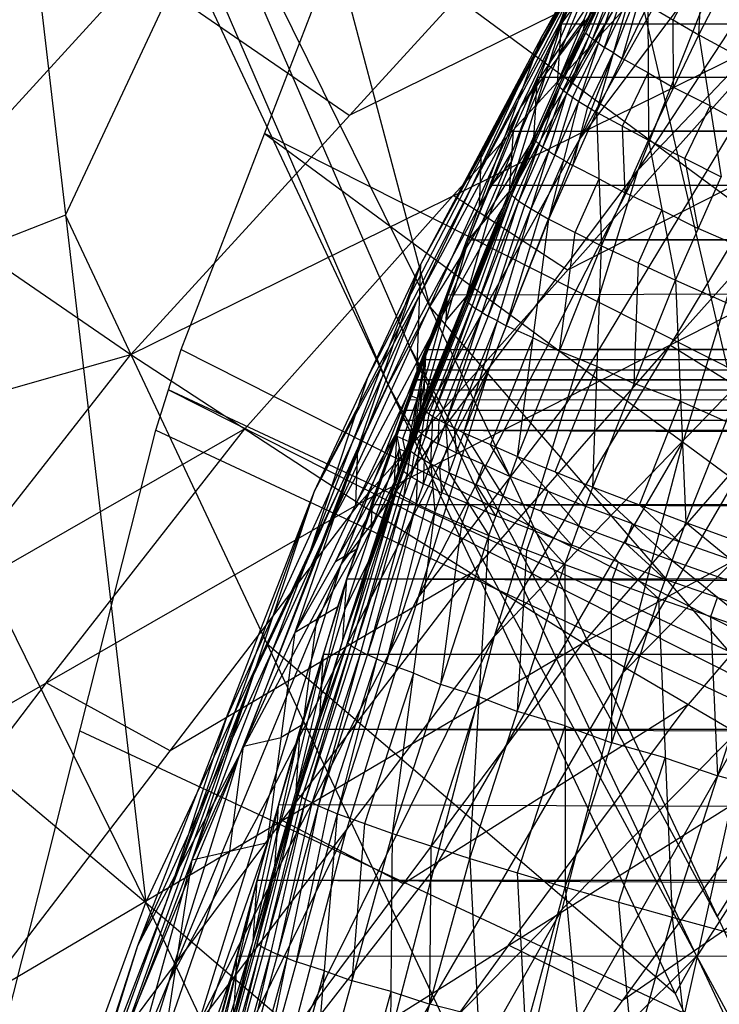
# Model space of a CAD drawing. Units: millimetres. Extents: x -365 to 356, y -321 to 346.
# Drawn here: x -299 to -288, y 106 to 121 of the extents above; entities that cross this region are included whole.
import ezdxf

# ---------------------------------------------------------------- set-up
doc = ezdxf.new("R2010")
doc.units = ezdxf.units.MM
doc.header["$MEASUREMENT"] = 0
doc.layers.add('Livello 01', color=7, linetype='Continuous', true_color=0xc80000)
doc.layers.add('Livello 02', color=7, linetype='Continuous', true_color=0x7d26cd)

msp = doc.modelspace()

# ---------------------------------------------------------------- linework, layer by layer
at = {"layer": 'Livello 01'}
for p, q in [((-296.133, 116.144, 334.82), (-293.49, 122.991, 334.474)), ((-293.49, 122.991, 334.474), (-258.256, 97.017, 335.785)), ((-294.812, 119.567, 334.647), (-277.194, 106.58, 335.302)), ((-275.873, 110.004, 335.129), (-294.812, 119.567, 334.647)), ((-296.537, 114.869, 334.884), (-296.133, 116.144, 334.82)), ((-296.133, 116.144, 334.82), (-258.256, 97.017, 335.785)), ((-296.335, 115.506, 334.852), (-277.396, 105.943, 335.334)), ((-277.194, 106.58, 335.302), (-296.335, 115.506, 334.852)), ((-298.944, 105.341, 335.365), (-296.537, 114.869, 334.884)), ((-296.537, 114.869, 334.884), (-258.256, 97.017, 335.785)), ((-297.741, 110.105, 335.124), (-278.6, 101.179, 335.575))]:
    msp.add_line(p, q, dxfattribs=at)
at = {"layer": 'Livello 02'}
for p, q in [((-298.798, 141.718, 496.323), (-292.194, 116.821, 419.169)), ((-301.776, 136.202, 495.384), (-292.851, 115.586, 419.156)), ((-301.776, 136.202, 495.384), (-292.194, 116.821, 419.169)), ((-288.892, 118.992, 348.346), (-280.021, 132.543, 343.653)), ((-290.756, 119.981, 343.152), (-284.274, 129.779, 341.042)), ((-299.239, 129.162, 472.005), (-296.692, 107.387, 419.016)), ((-299.239, 129.162, 472.005), (-292.851, 115.586, 419.156)), ((-292.194, 116.821, 419.169), (-285.668, 127.35, 419.193)), ((-292.338, 117.5, 339.618), (-287.068, 127.076, 337.899)), ((-290.424, 121.089, 337.035), (-287.068, 127.076, 337.899)), ((-306.081, 126.469, 493.695), (-296.692, 107.387, 419.016)), ((-296.985, 126.512, 457.276), (-292.522, 116.204, 419.162)), ((-293.598, 112.74, 347.468), (-286.021, 126.252, 343.699)), ((-290.756, 119.981, 343.152), (-286.021, 126.252, 343.699)), ((-288.892, 118.992, 348.346), (-286.021, 126.252, 343.699)), ((-291.166, 111.607, 352.253), (-282.904, 125.288, 348.612)), ((-288.892, 118.992, 348.346), (-282.904, 125.288, 348.612)), ((-288.746, 124.082, 337.467), (-291.381, 119.294, 338.326)), ((-296.932, 116.069, 306.886), (-290.01, 123.631, 306.46)), ((-294.021, 113.901, 341.94), (-289.034, 123.554, 340.655)), ((-292.338, 117.5, 339.618), (-289.034, 123.554, 340.655)), ((-290.756, 119.981, 343.152), (-289.034, 123.554, 340.655)), ((-287.931, 121.129, 313.11), (-287.814, 123.392, 314.726)), ((-288.389, 123.117, 343.426), (-292.177, 116.361, 345.31)), ((-289.809, 119.496, 345.584), (-288.389, 123.117, 343.426)), ((-292.401, 115.73, 335.868), (-289.333, 122.93, 335.549)), ((-290.424, 121.089, 337.035), (-289.333, 122.93, 335.549)), ((-290.109, 121.307, 335.62), (-289.302, 122.991, 335.546)), ((-287.931, 121.129, 313.11), (-287.019, 122.889, 313.039)), ((-287.456, 122.622, 346.023), (-289.809, 119.496, 345.584)), ((-297.966, 118.275, 445.51), (-296.045, 122.374, 445.58)), ((-288.36, 122.365, 307.241), (-293.471, 119.85, 306.673)), ((-291.821, 118.584, 307.454), (-288.36, 122.365, 307.241)), ((-289.703, 122.288, 338.758), (-290.686, 120.527, 340.137)), ((-290.168, 120.363, 318.359), (-289.333, 122.373, 323.886)), ((-290.109, 121.307, 335.62), (-289.333, 122.373, 323.886)), ((-288.336, 121.365, 313.954), (-287.872, 122.26, 313.918)), ((-296.806, 122.142, 305.995), (-300.267, 118.361, 306.208)), ((-293.471, 119.85, 306.673), (-296.806, 122.142, 305.995)), ((-285.898, 122.14, 348.479), (-290.029, 115.299, 350.299)), ((-289.758, 121.22, 318.324), (-289.34, 122.225, 321.087)), ((-289.878, 122.009, 336.292), (-290.867, 119.33, 335.708)), ((-290.168, 120.363, 318.359), (-289.347, 122.077, 318.289)), ((-290.168, 120.363, 318.359), (-289.314, 122.015, 317.434)), ((-290.134, 120.302, 317.505), (-289.314, 122.015, 317.434)), ((-290.024, 120.207, 316.63), (-289.314, 122.015, 317.434)), ((-289.741, 121.189, 317.897), (-289.331, 122.046, 317.861)), ((-289.615, 121.062, 316.595), (-289.26, 121.966, 316.997)), ((-286.05, 109.739, 380.76), (-288.931, 122.085, 419.181)), ((-289.721, 121.84, 329.753), (-290.139, 120.835, 326.99)), ((-290.024, 120.207, 316.63), (-289.206, 121.916, 316.56)), ((-289.831, 120.076, 315.747), (-289.206, 121.916, 316.56)), ((-289.423, 120.928, 315.712), (-289.111, 121.848, 316.119)), ((-289.895, 121.768, 341.904), (-291.528, 118.728, 341.298)), ((-289.831, 120.076, 315.747), (-289.016, 121.779, 315.677)), ((-289.552, 119.908, 314.867), (-289.016, 121.779, 315.677)), ((-289.146, 120.755, 314.833), (-288.878, 121.69, 315.238)), ((-289.552, 119.908, 314.867), (-288.741, 121.602, 314.798)), ((-288.741, 121.602, 314.798), (-288.729, 119.461, 313.177)), ((-288.741, 121.602, 314.798), (-287.931, 121.129, 313.11)), ((-290.139, 120.835, 326.99), (-289.75, 121.368, 321.123)), ((-289.75, 121.368, 321.123), (-289.758, 121.22, 318.324)), ((-288.33, 120.295, 313.143), (-288.336, 121.365, 313.954)), ((-290.93, 118.648, 318.43), (-290.109, 121.307, 335.62)), ((-290.867, 119.604, 335.696), (280.109, 121.318, 335.62)), ((-290.867, 119.604, 335.696), (-290.109, 121.307, 335.62)), ((-290.488, 120.456, 335.658), (-5, 121.313, 335.62)), ((-290.168, 120.363, 318.359), (-290.109, 121.307, 335.62)), ((-289.741, 121.189, 317.897), (-290.151, 120.333, 317.932)), ((-290.109, 121.307, 335.62), (280.109, 121.318, 335.62)), ((-289.758, 121.22, 318.324), (-289.741, 121.189, 317.897)), ((-296.932, 116.069, 306.886), (-286.709, 121.099, 308.022)), ((-293.312, 113.71, 308.475), (-286.709, 121.099, 308.022)), ((-292.401, 115.73, 335.868), (-290.424, 121.089, 337.035)), ((-292.338, 117.5, 339.618), (-290.424, 121.089, 337.035)), ((-290.151, 120.333, 317.932), (-289.724, 121.159, 317.47)), ((-290.079, 120.255, 317.068), (-289.669, 121.111, 317.032)), ((-289.669, 121.111, 317.032), (-289.724, 121.159, 317.47)), ((-289.669, 121.111, 317.032), (-289.615, 121.062, 316.595)), ((-289.518, 120.996, 316.154), (-289.615, 121.062, 316.595)), ((-288.729, 119.461, 313.177), (-287.931, 121.129, 313.11)), ((-287.931, 121.129, 313.11), (-287.576, 118.882, 311.675)), ((-287.931, 121.129, 313.11), (-286.795, 120.512, 311.61)), ((-289.928, 120.142, 316.189), (-289.518, 120.996, 316.154)), ((-289.518, 120.996, 316.154), (-289.423, 120.928, 315.712)), ((-289.284, 120.843, 315.272), (-289.423, 120.928, 315.712)), ((-290.139, 120.835, 326.99), (-290.52, 119.978, 327.025)), ((-289.691, 119.992, 315.307), (-289.284, 120.843, 315.272)), ((-289.284, 120.843, 315.272), (-289.146, 120.755, 314.833)), ((-288.735, 120.531, 313.988), (-289.146, 120.755, 314.833)), ((-303.603, 120.654, 305.529), (-296.932, 116.069, 306.886)), ((-290.686, 120.527, 340.137), (-293.18, 115.7, 340.779)), ((-291.528, 118.728, 341.298), (-290.686, 120.527, 340.137)), ((-290.488, 120.456, 335.658), (-290.898, 119.126, 327.063)), ((-290.52, 119.978, 327.025), (-290.488, 120.456, 335.658)), ((-5.379, 120.461, 335.658), (-290.488, 120.456, 335.658)), ((-289.141, 119.685, 314.022), (-288.735, 120.531, 313.988)), ((-288.735, 120.531, 313.988), (-288.33, 120.295, 313.143)), ((-290.93, 118.648, 318.43), (-290.168, 120.363, 318.359)), ((-290.93, 118.648, 318.43), (-290.134, 120.302, 317.505)), ((-290.896, 118.589, 317.576), (-290.134, 120.302, 317.505)), ((-290.784, 118.497, 316.701), (-290.134, 120.302, 317.505)), ((-290.532, 119.475, 317.968), (-290.151, 120.333, 317.932)), ((-290.404, 119.352, 316.666), (-290.079, 120.255, 317.068)), ((-290.168, 120.363, 318.359), (-290.134, 120.302, 317.505)), ((-290.134, 120.302, 317.505), (-290.024, 120.207, 316.63)), ((-287.753, 120.005, 312.393), (-288.33, 120.295, 313.143)), ((-290.784, 118.497, 316.701), (-290.024, 120.207, 316.63)), ((-290.588, 118.372, 315.817), (-290.024, 120.207, 316.63)), ((-290.588, 118.372, 315.817), (-289.831, 120.076, 315.747)), ((-290.305, 118.212, 314.937), (-289.831, 120.076, 315.747)), ((-290.21, 119.224, 315.782), (-289.928, 120.142, 316.189)), ((-290.024, 120.207, 316.63), (-289.831, 120.076, 315.747)), ((-289.831, 120.076, 315.747), (-289.552, 119.908, 314.867)), ((-296.817, 106.706, 345.913), (-290.756, 119.981, 343.152)), ((-294.021, 113.901, 341.94), (-290.756, 119.981, 343.152)), ((-293.598, 112.74, 347.468), (-290.756, 119.981, 343.152)), ((-290.52, 119.978, 327.025), (-290.549, 119.506, 318.395)), ((-289.929, 119.06, 314.902), (-289.691, 119.992, 315.307)), ((-288.152, 119.171, 312.426), (-287.753, 120.005, 312.393)), ((-287.753, 120.005, 312.393), (-287.185, 119.697, 311.643)), ((-290.305, 118.212, 314.937), (-289.552, 119.908, 314.867)), ((-285.089, 119.909, 309.122), (-290.011, 117.404, 308.248)), ((-289.552, 119.908, 314.867), (-289.472, 117.79, 313.245)), ((-289.552, 119.908, 314.867), (-288.729, 119.461, 313.177)), ((-288.39, 116.215, 309.348), (-285.089, 119.909, 309.122)), ((-289.1, 118.626, 313.211), (-289.141, 119.685, 314.022)), ((-291.579, 117.883, 335.772), (-290.867, 119.604, 335.696)), ((-291.579, 117.883, 335.772), (280.879, 119.586, 335.697)), ((-289.809, 119.496, 345.584), (-291.245, 115.866, 347.907)), ((-290.93, 118.648, 318.43), (-290.867, 119.604, 335.696)), ((-290.532, 119.475, 317.968), (-290.913, 118.618, 318.003)), ((-290.867, 119.604, 335.696), (280.879, 119.586, 335.697)), ((-290.549, 119.506, 318.395), (-290.532, 119.475, 317.968)), ((-289.472, 117.79, 313.245), (-288.729, 119.461, 313.177)), ((-288.729, 119.461, 313.177), (-288.302, 117.245, 311.741)), ((-288.729, 119.461, 313.177), (-287.576, 118.882, 311.675)), ((-290.867, 119.33, 335.708), (-291.413, 118.41, 336.451)), ((-290.913, 118.618, 318.003), (-290.515, 119.445, 317.54)), ((-290.84, 118.543, 317.138), (-290.459, 119.4, 317.103)), ((-290.459, 119.4, 317.103), (-290.515, 119.445, 317.54)), ((-290.459, 119.4, 317.103), (-290.404, 119.352, 316.666)), ((-290.306, 119.29, 316.224), (-290.404, 119.352, 316.666)), ((-291.381, 119.294, 338.326), (-291.413, 118.41, 336.451)), ((-290.686, 118.434, 316.259), (-290.306, 119.29, 316.224)), ((-290.447, 118.292, 315.377), (-290.068, 119.144, 315.342)), ((-290.306, 119.29, 316.224), (-290.21, 119.224, 315.782)), ((-290.068, 119.144, 315.342), (-290.21, 119.224, 315.782)), ((-290.068, 119.144, 315.342), (-289.929, 119.06, 314.902)), ((-287.939, 118.063, 311.708), (-288.152, 119.171, 312.426)), ((-295.857, 105.467, 351.055), (-288.892, 118.992, 348.346)), ((-293.598, 112.74, 347.468), (-288.892, 118.992, 348.346)), ((-291.255, 118.265, 327.101), (-290.898, 119.126, 327.063)), ((-290.898, 119.126, 327.063), (-291.223, 118.743, 335.734)), ((-291.166, 111.607, 352.253), (-288.892, 118.992, 348.346)), ((-289.512, 118.849, 314.056), (-289.929, 119.06, 314.902)), ((-289.888, 118.001, 314.091), (-289.512, 118.849, 314.056)), ((-289.512, 118.849, 314.056), (-289.1, 118.626, 313.211)), ((-288.302, 117.245, 311.741), (-287.576, 118.882, 311.675)), ((-293.312, 113.71, 308.475), (-283.468, 118.72, 310.222)), ((-291.528, 118.728, 341.298), (-292.389, 116.941, 342.546)), ((-5.35, 118.734, 335.735), (-291.223, 118.743, 335.734)), ((-289.764, 111.501, 310.717), (-283.468, 118.72, 310.222)), ((-291.821, 118.584, 307.454), (-295.122, 114.889, 307.681)), ((-292.295, 115.23, 318.572), (-290.93, 118.648, 318.43)), ((-292.294, 115.223, 318.446), (-290.93, 118.648, 318.43)), ((-292.294, 115.223, 318.446), (-290.896, 118.589, 317.576)), ((-292.29, 115.327, 320.411), (-290.93, 118.648, 318.43)), ((-292.26, 115.172, 317.717), (-290.896, 118.589, 317.576)), ((-292.145, 115.086, 316.841), (-290.896, 118.589, 317.576)), ((-290.011, 117.404, 308.248), (-291.821, 118.584, 307.454)), ((-290.913, 118.618, 318.003), (-291.612, 116.936, 318.438)), ((-291.595, 116.906, 318.011), (-290.913, 118.618, 318.003)), ((-291.579, 117.883, 335.772), (-290.93, 118.648, 318.43)), ((-291.465, 116.792, 316.771), (-290.84, 118.543, 317.138)), ((-290.93, 118.648, 318.43), (-290.896, 118.589, 317.576)), ((-290.896, 118.589, 317.576), (-290.784, 118.497, 316.701)), ((-288.516, 118.353, 312.459), (-289.1, 118.626, 313.211)), ((-291.413, 118.41, 336.451), (-292.37, 116.615, 337.743)), ((-292.145, 115.086, 316.841), (-290.784, 118.497, 316.701)), ((-291.945, 114.972, 315.956), (-290.784, 118.497, 316.701)), ((-291.945, 114.972, 315.956), (-290.588, 118.372, 315.817)), ((-291.656, 114.827, 315.075), (-290.588, 118.372, 315.817)), ((-291.267, 116.672, 315.886), (-290.686, 118.434, 316.259)), ((-290.784, 118.497, 316.701), (-290.588, 118.372, 315.817)), ((-290.588, 118.372, 315.817), (-290.305, 118.212, 314.937)), ((-287.035, 118.448, 350.432), (-288.175, 114.708, 352.541)), ((-297.966, 118.275, 445.51), (-301.387, 116.928, 456.356)), ((-294.772, 111.487, 419.086), (-297.966, 118.275, 445.51)), ((-291.656, 114.827, 315.075), (-290.305, 118.212, 314.937)), ((-291.61, 116.988, 319.421), (-291.255, 118.265, 327.101)), ((-290.981, 116.519, 315.006), (-290.447, 118.292, 315.377)), ((-290.804, 114.45, 313.38), (-290.305, 118.212, 314.937)), ((-290.305, 118.212, 314.937), (-289.472, 117.79, 313.245)), ((-288.887, 117.518, 312.493), (-288.516, 118.353, 312.459)), ((-288.516, 118.353, 312.459), (-287.939, 118.063, 311.708)), ((-287.218, 117.745, 311.101), (-287.939, 118.063, 311.708)), ((-290.138, 116.12, 313.313), (-289.888, 118.001, 314.091)), ((-309.011, 117.755, 492.154), (-296.692, 107.387, 419.016)), ((-293.086, 104.244, 355.58), (-285.184, 117.809, 352.829)), ((-292.29, 115.327, 320.411), (-291.579, 117.883, 335.772)), ((-292.254, 116.047, 334.011), (-291.579, 117.883, 335.772)), ((-292.249, 116.144, 335.85), (-291.579, 117.883, 335.772)), ((-292.249, 116.144, 335.85), (281.601, 117.836, 335.775)), ((-291.914, 117.013, 335.811), (-4.989, 117.859, 335.773)), ((-291.579, 117.883, 335.772), (281.601, 117.836, 335.775)), ((-291.166, 111.607, 352.253), (-285.184, 117.809, 352.829)), ((-290.804, 114.45, 313.38), (-289.472, 117.79, 313.245)), ((-289.609, 113.967, 311.873), (-289.472, 117.79, 313.245)), ((-289.472, 117.79, 313.245), (-288.302, 117.245, 311.741)), ((-295.96, 108.063, 340.138), (-292.338, 117.5, 339.618)), ((-294.327, 111.669, 338), (-292.338, 117.5, 339.618)), ((-294.021, 113.901, 341.94), (-292.338, 117.5, 339.618)), ((-292.401, 115.73, 335.868), (-292.338, 117.5, 339.618)), ((-288.956, 115.606, 311.807), (-288.887, 117.518, 312.493)), ((-289.609, 113.967, 311.873), (-288.302, 117.245, 311.741)), ((-288.302, 117.245, 311.741), (-288.136, 113.407, 310.655)), ((-288.302, 117.245, 311.741), (-286.86, 116.608, 310.527)), ((-291.916, 116.965, 334.892), (-292.272, 115.687, 327.211)), ((-292.251, 116.095, 334.93), (-291.916, 116.965, 334.892)), ((-291.934, 116.605, 328.092), (-291.61, 116.988, 319.421)), ((-291.934, 116.605, 328.092), (-291.916, 116.965, 334.892)), ((-291.916, 116.965, 334.892), (-291.914, 117.013, 335.811)), ((-291.612, 116.939, 318.501), (-291.61, 116.988, 319.421)), ((-292.389, 116.941, 342.546), (-295.419, 110.303, 343.927)), ((-293.786, 113.344, 344.533), (-292.389, 116.941, 342.546)), ((-292.851, 115.586, 419.156), (-292.194, 116.821, 419.169)), ((-292.294, 115.226, 318.509), (-291.612, 116.936, 318.438)), ((-292.292, 115.278, 319.492), (-291.612, 116.939, 318.501)), ((-291.595, 116.906, 318.011), (-292.277, 115.197, 318.081)), ((-292.202, 115.129, 317.279), (-291.521, 116.837, 317.208)), ((-292.194, 116.821, 419.169), (-283.083, 97.499, 343.215)), ((-292.194, 116.821, 419.169), (-279.907, 102.656, 342.352)), ((-291.612, 116.936, 318.438), (-291.612, 116.939, 318.501)), ((-291.578, 116.88, 317.646), (-291.595, 116.906, 318.011)), ((-291.521, 116.837, 317.208), (-291.578, 116.88, 317.646)), ((-291.521, 116.837, 317.208), (-291.465, 116.792, 316.771)), ((-292.045, 115.029, 316.398), (-291.365, 116.734, 316.328)), ((-291.365, 116.734, 316.328), (-291.465, 116.792, 316.771)), ((-291.365, 116.734, 316.328), (-291.267, 116.672, 315.886)), ((-291.122, 116.599, 315.446), (-291.267, 116.672, 315.886)), ((-293.332, 114.584, 338.809), (-292.37, 116.615, 337.743)), ((-291.801, 114.899, 315.515), (-291.122, 116.599, 315.446)), ((-291.122, 116.599, 315.446), (-290.981, 116.519, 315.006)), ((-290.555, 116.331, 314.158), (-290.981, 116.519, 315.006)), ((-289.764, 111.501, 310.717), (-280.419, 116.606, 313.069)), ((-288.136, 113.407, 310.655), (-286.86, 116.608, 310.527)), ((-292.177, 116.361, 345.31), (-293.786, 113.344, 344.533)), ((-292.522, 116.204, 419.162), (-287.638, 107.16, 381.192)), ((-287.967, 106.542, 381.186), (-292.522, 116.204, 419.162)), ((-288.39, 116.215, 309.348), (-291.538, 112.606, 309.596)), ((-291.23, 114.638, 314.227), (-290.555, 116.331, 314.158)), ((-290.555, 116.331, 314.158), (-290.138, 116.12, 313.313)), ((-286.616, 115.111, 310.47), (-288.39, 116.215, 309.348)), ((-310.479, 112.214, 305.973), (-296.932, 116.069, 306.886)), ((-303.232, 108.023, 307.336), (-296.932, 116.069, 306.886)), ((-296.932, 116.069, 306.886), (-293.312, 113.71, 308.475)), ((-292.716, 114.772, 334.067), (-292.254, 116.047, 334.011)), ((-292.524, 114.69, 320.438), (-292.254, 116.047, 334.011)), ((-292.483, 115.507, 335.878), (-292.254, 116.047, 334.011)), ((-292.407, 115.009, 320.424), (-292.254, 116.047, 334.011)), ((-292.367, 115.826, 335.864), (-292.249, 116.144, 335.85)), ((-292.367, 115.826, 335.864), (282.28, 116.068, 335.853)), ((-292.367, 115.826, 335.864), (-292.254, 116.047, 334.011)), ((-292.31, 115.936, 334.937), (-292.251, 116.095, 334.93)), ((-292.29, 115.327, 320.411), (-292.254, 116.047, 334.011)), ((-292.254, 116.047, 334.011), (-292.249, 116.144, 335.85)), ((-292.249, 116.144, 335.85), (282.28, 116.068, 335.853)), ((-289.54, 115.879, 312.559), (-290.138, 116.12, 313.313)), ((-291.245, 115.866, 347.907), (-294.727, 109.104, 349.261)), ((-292.31, 115.936, 334.937), (-292.425, 115.666, 335.871)), ((-292.374, 112.23, 349.7), (-291.245, 115.866, 347.907)), ((-292.308, 115.985, 335.857), (-292.31, 115.936, 334.937)), ((-5.043, 115.947, 335.858), (-292.308, 115.985, 335.857)), ((-290.207, 114.208, 312.627), (-289.54, 115.879, 312.559)), ((-289.54, 115.879, 312.559), (-288.956, 115.606, 311.807)), ((-294.327, 111.669, 338), (-292.401, 115.73, 335.868)), ((-293.046, 113.905, 335.949), (-292.401, 115.73, 335.868)), ((-292.368, 115.777, 334.944), (-292.599, 115.14, 334.973)), ((-292.485, 115.409, 334.039), (-292.368, 115.777, 334.944)), ((-292.483, 115.507, 335.878), (-292.367, 115.826, 335.864)), ((-292.483, 115.507, 335.878), (282.386, 115.78, 335.866)), ((-292.425, 115.666, 335.871), (-4.99, 115.803, 335.865)), ((-292.425, 115.666, 335.871), (-292.368, 115.777, 334.944)), ((-292.367, 115.826, 335.864), (282.386, 115.78, 335.866)), ((-296.692, 107.387, 419.016), (-292.851, 115.586, 419.156)), ((-293.18, 115.7, 340.779), (-294.149, 112.781, 339.878)), ((-292.851, 115.586, 419.156), (-283.756, 96.306, 343.405)), ((-292.851, 115.586, 419.156), (-283.083, 97.499, 343.215)), ((-5.048, 115.644, 335.872), (-292.425, 115.666, 335.871)), ((-292.349, 115.168, 320.418), (-292.272, 115.687, 327.211)), ((-288.219, 115.326, 311.198), (-288.956, 115.606, 311.807)), ((-292.716, 114.772, 334.067), (-292.483, 115.507, 335.878)), ((-292.598, 115.188, 335.892), (-292.483, 115.507, 335.878)), ((-292.389, 115.368, 327.224), (-292.485, 115.409, 334.039)), ((-292.483, 115.507, 335.878), (282.491, 115.492, 335.879)), ((-292.483, 115.507, 335.878), (282.594, 115.203, 335.891)), ((-292.331, 115.528, 327.218), (-292.389, 115.368, 327.224)), ((-292.331, 115.528, 327.218), (-292.349, 115.168, 320.418)), ((-292.62, 114.731, 327.252), (-292.389, 115.368, 327.224)), ((-292.599, 115.14, 334.973), (-292.54, 115.348, 335.885)), ((-5.002, 115.196, 335.892), (-292.54, 115.348, 335.885)), ((-292.389, 115.368, 327.224), (-292.465, 114.85, 320.431)), ((-292.407, 115.009, 320.424), (-292.29, 115.327, 320.411)), ((-290.029, 115.299, 350.299), (-292.374, 112.23, 349.7)), ((-292.292, 115.278, 319.492), (-292.349, 115.168, 320.418)), ((-292.295, 115.23, 318.572), (-292.29, 115.327, 320.411)), ((-288.872, 113.687, 311.264), (-288.219, 115.326, 311.198)), ((-288.219, 115.326, 311.198), (-287.498, 115.008, 310.591)), ((-292.757, 113.955, 318.625), (-292.294, 115.223, 318.446)), ((-292.722, 113.898, 317.769), (-292.294, 115.223, 318.446)), ((-292.716, 114.772, 334.067), (-292.598, 115.188, 335.892)), ((-292.711, 114.869, 335.906), (-292.598, 115.188, 335.892)), ((-292.657, 114.98, 334.98), (-292.599, 115.14, 334.973)), ((-292.598, 115.188, 335.892), (282.594, 115.203, 335.891)), ((-292.598, 115.188, 335.892), (282.697, 114.915, 335.904)), ((-292.529, 114.592, 318.598), (-292.295, 115.23, 318.572)), ((-292.529, 114.592, 318.598), (-292.294, 115.223, 318.446)), ((-292.494, 114.534, 317.743), (-292.294, 115.223, 318.446)), ((-292.494, 114.534, 317.743), (-292.26, 115.172, 317.717)), ((-292.351, 115.119, 319.498), (-292.468, 114.8, 319.511)), ((-292.294, 115.226, 318.509), (-292.412, 114.911, 318.585)), ((-292.412, 114.907, 318.522), (-292.294, 115.226, 318.509)), ((-292.407, 115.009, 320.424), (-292.295, 115.23, 318.572)), ((-292.379, 114.45, 316.867), (-292.26, 115.172, 317.717)), ((-292.379, 114.45, 316.867), (-292.145, 115.086, 316.841)), ((-292.377, 114.853, 317.73), (-292.277, 115.197, 318.081)), ((-292.349, 115.168, 320.418), (-292.351, 115.119, 319.498)), ((-292.295, 115.23, 318.572), (-292.294, 115.223, 318.446)), ((-292.294, 115.223, 318.446), (-292.26, 115.172, 317.717)), ((-292.262, 114.768, 316.854), (-292.202, 115.129, 317.279)), ((-292.26, 115.172, 317.717), (-292.145, 115.086, 316.841)), ((-292.178, 114.337, 315.982), (-292.145, 115.086, 316.841)), ((-292.145, 115.086, 316.841), (-291.945, 114.972, 315.956)), ((-292.714, 114.821, 334.987), (-292.657, 114.98, 334.98)), ((-292.657, 114.98, 334.98), (-292.654, 115.029, 335.899)), ((-292.654, 115.029, 335.899), (-4.95, 115.052, 335.898)), ((-292.529, 114.592, 318.598), (-292.407, 115.009, 320.424)), ((-292.524, 114.69, 320.438), (-292.407, 115.009, 320.424)), ((-292.178, 114.337, 315.982), (-291.945, 114.972, 315.956)), ((-292.062, 114.654, 315.969), (-292.045, 115.029, 316.398)), ((-291.945, 114.972, 315.956), (-291.888, 114.195, 315.101)), ((-291.945, 114.972, 315.956), (-291.656, 114.827, 315.075)), ((-295.122, 114.889, 307.681), (-300.082, 112.046, 307.111)), ((-298.272, 110.866, 307.905), (-295.122, 114.889, 307.681)), ((-292.724, 114.818, 335.909), (-293.686, 112.787, 336.975)), ((-293.509, 112.512, 336.011), (-292.711, 114.869, 335.906)), ((-293.364, 113.7, 336.934), (-292.724, 114.818, 335.909)), ((-293.112, 113.642, 335.039), (-292.714, 114.821, 334.987)), ((-292.714, 114.821, 334.987), (-293.11, 113.69, 335.959)), ((-292.716, 114.772, 334.067), (-292.711, 114.869, 335.906)), ((-292.711, 114.869, 335.906), (282.697, 114.915, 335.904)), ((-292.711, 114.869, 335.906), (283.494, 112.56, 336.009)), ((-292.412, 114.907, 318.522), (-292.643, 114.273, 318.612)), ((-292.526, 114.589, 318.535), (-292.412, 114.907, 318.522)), ((-292.465, 114.85, 320.431), (-292.526, 114.641, 319.518)), ((-292.394, 114.878, 318.094), (-292.508, 114.56, 318.107)), ((-292.468, 114.8, 319.511), (-292.412, 114.911, 318.585)), ((-292.468, 114.8, 319.511), (-292.465, 114.85, 320.431)), ((-292.436, 114.492, 317.305), (-292.319, 114.811, 317.292)), ((-292.394, 114.878, 318.094), (-292.377, 114.853, 317.73)), ((-292.319, 114.811, 317.292), (-292.377, 114.853, 317.73)), ((-292.319, 114.811, 317.292), (-292.262, 114.768, 316.854)), ((-291.888, 114.195, 315.101), (-291.656, 114.827, 315.075)), ((-291.772, 114.511, 315.088), (-291.801, 114.899, 315.515)), ((-291.656, 114.827, 315.075), (-291.033, 113.825, 313.406)), ((-291.656, 114.827, 315.075), (-290.804, 114.45, 313.38)), ((-293.509, 112.512, 336.011), (-292.716, 114.772, 334.067)), ((-292.752, 114.052, 320.464), (-292.716, 114.772, 334.067)), ((-292.716, 114.772, 334.067), (-292.639, 114.371, 320.451)), ((-292.716, 114.772, 334.067), (-292.524, 114.69, 320.438)), ((-292.639, 114.371, 320.451), (-292.524, 114.69, 320.438)), ((-292.581, 114.531, 320.444), (-292.62, 114.731, 327.252)), ((-292.526, 114.641, 319.518), (-292.581, 114.531, 320.444)), ((-292.529, 114.592, 318.598), (-292.524, 114.69, 320.438)), ((-292.279, 114.393, 316.425), (-292.162, 114.712, 316.411)), ((-292.162, 114.712, 316.411), (-292.262, 114.768, 316.854)), ((-292.162, 114.712, 316.411), (-292.062, 114.654, 315.969)), ((-288.175, 114.708, 352.541), (-292.126, 107.926, 353.916)), ((-291.917, 114.583, 315.528), (-292.062, 114.654, 315.969)), ((-290.919, 114.137, 313.393), (-291.23, 114.638, 314.227)), ((-289.135, 111.027, 354.205), (-288.175, 114.708, 352.541)), ((-293.332, 114.584, 338.809), (-295.143, 109.866, 339.069)), ((-294.149, 112.781, 339.878), (-293.332, 114.584, 338.809)), ((-293.364, 113.7, 336.934), (-293.332, 114.584, 338.809)), ((-292.757, 113.955, 318.625), (-292.529, 114.592, 318.598)), ((-292.739, 113.926, 318.197), (-292.508, 114.56, 318.107)), ((-292.677, 114.572, 327.259), (-292.734, 114.412, 327.266)), ((-292.722, 113.898, 317.769), (-292.494, 114.534, 317.743)), ((-292.695, 114.212, 320.458), (-292.677, 114.572, 327.259)), ((-292.677, 114.572, 327.259), (-292.581, 114.531, 320.444)), ((-292.643, 114.273, 318.612), (-292.584, 114.481, 319.525)), ((-292.639, 114.371, 320.451), (-292.529, 114.592, 318.598)), ((-292.508, 114.56, 318.107), (-292.608, 114.216, 317.756)), ((-292.607, 113.814, 316.893), (-292.494, 114.534, 317.743)), ((-292.581, 114.531, 320.444), (-292.584, 114.481, 319.525)), ((-292.508, 114.56, 318.107), (-292.526, 114.589, 318.535)), ((-292.494, 114.534, 317.743), (-292.379, 114.45, 316.867)), ((-292.493, 114.132, 316.88), (-292.436, 114.492, 317.305)), ((-292.033, 114.266, 315.541), (-291.917, 114.583, 315.528)), ((-291.917, 114.583, 315.528), (-291.772, 114.511, 315.088)), ((-291.345, 114.326, 314.24), (-291.772, 114.511, 315.088)), ((-293.13, 113.282, 328.238), (-292.734, 114.412, 327.266)), ((-292.757, 113.955, 318.625), (-292.639, 114.371, 320.451)), ((-292.752, 114.052, 320.464), (-292.639, 114.371, 320.451)), ((-292.607, 113.814, 316.893), (-292.379, 114.45, 316.867)), ((-292.405, 113.703, 316.008), (-292.379, 114.45, 316.867)), ((-292.405, 113.703, 316.008), (-292.178, 114.337, 315.982)), ((-292.379, 114.45, 316.867), (-292.178, 114.337, 315.982)), ((-292.292, 114.02, 315.995), (-292.279, 114.393, 316.425)), ((-292.178, 114.337, 315.982), (-292.114, 113.563, 315.126)), ((-292.178, 114.337, 315.982), (-291.888, 114.195, 315.101)), ((-291.461, 114.01, 314.253), (-291.345, 114.326, 314.24)), ((-291.345, 114.326, 314.24), (-290.919, 114.137, 313.393)), ((-291.033, 113.825, 313.406), (-290.804, 114.45, 313.38)), ((-290.804, 114.45, 313.38), (-289.834, 113.353, 311.898)), ((-290.804, 114.45, 313.38), (-289.609, 113.967, 311.873)), ((-292.695, 114.212, 320.458), (-292.755, 114.004, 319.545)), ((-292.755, 114.004, 319.545), (-292.698, 114.163, 319.538)), ((-292.698, 114.163, 319.538), (-292.643, 114.273, 318.612)), ((-292.664, 113.856, 317.331), (-292.55, 114.174, 317.318)), ((-292.55, 114.174, 317.318), (-292.608, 114.216, 317.756)), ((-292.55, 114.174, 317.318), (-292.493, 114.132, 316.88)), ((-292.114, 113.563, 315.126), (-291.888, 114.195, 315.101)), ((-292.001, 113.879, 315.113), (-292.033, 114.266, 315.541)), ((-291.888, 114.195, 315.101), (-291.257, 113.201, 313.431)), ((-291.888, 114.195, 315.101), (-291.033, 113.825, 313.406)), ((-289.722, 113.66, 311.886), (-290.207, 114.208, 312.627)), ((-293.572, 111.542, 318.725), (-292.752, 114.052, 320.464)), ((-293.509, 112.512, 336.011), (-292.752, 114.052, 320.464)), ((-292.755, 114.004, 319.545), (-293.162, 112.797, 319.595)), ((-292.757, 113.955, 318.625), (-292.752, 114.052, 320.464)), ((-292.506, 113.758, 316.451), (-292.392, 114.076, 316.438)), ((-292.392, 114.076, 316.438), (-292.493, 114.132, 316.88)), ((-292.392, 114.076, 316.438), (-292.292, 114.02, 315.995)), ((-292.146, 113.95, 315.554), (-292.292, 114.02, 315.995)), ((-291.145, 113.513, 313.418), (-291.461, 114.01, 314.253)), ((-290.319, 113.901, 312.639), (-290.919, 114.137, 313.393)), ((-286.148, 114.061, 354.634), (-289.135, 111.027, 354.205)), ((-285.091, 114.054, 311.893), (-288.099, 110.525, 312.17)), ((-298.694, 100.935, 343.763), (-294.021, 113.901, 341.94)), ((-296.817, 106.706, 345.913), (-294.021, 113.901, 341.94)), ((-295.96, 108.063, 340.138), (-294.021, 113.901, 341.94)), ((-294.327, 111.669, 338), (-293.046, 113.905, 335.949)), ((-294.277, 109.094, 317.968), (-292.722, 113.898, 317.769)), ((-294.16, 109.017, 317.091), (-292.722, 113.898, 317.769)), ((-293.649, 112.074, 336.031), (-293.046, 113.905, 335.949)), ((-293.572, 111.542, 318.725), (-292.757, 113.955, 318.625)), ((-293.572, 111.542, 318.725), (-292.722, 113.898, 317.769)), ((-293.383, 111.415, 316.992), (-292.664, 113.856, 317.331)), ((-292.739, 113.926, 318.197), (-293.165, 112.748, 318.675)), ((-293.147, 112.72, 318.247), (-292.739, 113.926, 318.197)), ((-292.757, 113.955, 318.625), (-292.722, 113.898, 317.769)), ((-292.722, 113.898, 317.769), (-292.607, 113.814, 316.893)), ((-292.26, 113.633, 315.567), (-292.146, 113.95, 315.554)), ((-292.146, 113.95, 315.554), (-292.001, 113.879, 315.113)), ((-291.572, 113.698, 314.266), (-292.001, 113.879, 315.113)), ((-290.434, 113.589, 312.652), (-290.319, 113.901, 312.639)), ((-290.319, 113.901, 312.639), (-289.722, 113.66, 311.886)), ((-289.834, 113.353, 311.898), (-289.609, 113.967, 311.873)), ((-289.609, 113.967, 311.873), (-288.356, 112.806, 310.68)), ((-289.609, 113.967, 311.873), (-288.136, 113.407, 310.655)), ((-303.232, 108.023, 307.336), (-293.312, 113.71, 308.475)), ((-299.302, 105.874, 308.946), (-293.312, 113.71, 308.475)), ((-294.16, 109.017, 317.091), (-292.607, 113.814, 316.893)), ((-293.955, 108.917, 316.204), (-292.607, 113.814, 316.893)), ((-293.955, 108.917, 316.204), (-292.405, 113.703, 316.008)), ((-293.658, 108.794, 315.321), (-292.405, 113.703, 316.008)), ((-293.312, 113.71, 308.475), (-289.764, 111.501, 310.717)), ((-293.18, 111.31, 316.106), (-292.506, 113.758, 316.451)), ((-293.11, 113.69, 335.959), (-4.609, 113.715, 335.958)), ((-5.007, 112.536, 336.01), (-293.11, 113.69, 335.959)), ((-292.607, 113.814, 316.893), (-292.405, 113.703, 316.008)), ((-292.405, 113.703, 316.008), (-292.114, 113.563, 315.126)), ((-291.685, 113.382, 314.279), (-291.572, 113.698, 314.266)), ((-291.572, 113.698, 314.266), (-291.145, 113.513, 313.418)), ((-291.257, 113.201, 313.431), (-291.033, 113.825, 313.406)), ((-291.033, 113.825, 313.406), (-290.054, 112.739, 311.923)), ((-291.033, 113.825, 313.406), (-289.834, 113.353, 311.898)), ((-288.246, 113.106, 310.668), (-288.872, 113.687, 311.264)), ((-293.658, 108.794, 315.321), (-292.114, 113.563, 315.126)), ((-293.112, 113.642, 335.039), (-293.13, 113.282, 328.238)), ((-292.886, 111.179, 315.224), (-292.26, 113.633, 315.567)), ((-292.784, 108.479, 313.623), (-292.114, 113.563, 315.126)), ((-292.114, 113.563, 315.126), (-291.257, 113.201, 313.431)), ((-289.944, 113.046, 311.91), (-290.434, 113.589, 312.652)), ((-288.983, 113.387, 311.276), (-289.722, 113.66, 311.886)), ((-292.02, 110.84, 313.527), (-291.685, 113.382, 314.279)), ((-290.543, 113.282, 312.664), (-291.145, 113.513, 313.418)), ((-289.095, 113.079, 311.289), (-288.983, 113.387, 311.276)), ((-288.983, 113.387, 311.276), (-288.246, 113.106, 310.668)), ((-288.356, 112.806, 310.68), (-288.136, 113.407, 310.655)), ((-288.136, 113.407, 310.655), (-286.699, 112.22, 309.817)), ((-288.136, 113.407, 310.655), (-286.484, 112.806, 309.793)), ((-293.786, 113.344, 344.533), (-295.207, 109.723, 346.691)), ((-293.13, 113.282, 328.238), (-293.541, 112.027, 327.368)), ((-290.655, 112.97, 312.677), (-290.543, 113.282, 312.664)), ((-290.543, 113.282, 312.664), (-289.944, 113.046, 311.91)), ((-290.054, 112.739, 311.923), (-289.834, 113.353, 311.898)), ((-289.834, 113.353, 311.898), (-288.571, 112.205, 310.704)), ((-289.834, 113.353, 311.898), (-288.356, 112.806, 310.68)), ((-283.625, 113.287, 356.594), (-287.945, 106.562, 357.983)), ((-292.784, 108.479, 313.623), (-291.257, 113.201, 313.431)), ((-291.559, 108.085, 312.11), (-291.257, 113.201, 313.431)), ((-291.257, 113.201, 313.431), (-290.054, 112.739, 311.923)), ((-288.464, 112.505, 310.692), (-289.095, 113.079, 311.289)), ((-287.418, 112.813, 310.236), (-288.246, 113.106, 310.668)), ((-293.348, 112.989, 335.99), (-293.988, 111.871, 337.016)), ((-293.686, 112.787, 336.975), (-293.348, 112.989, 335.99)), ((-290.806, 110.412, 312.017), (-290.655, 112.97, 312.677)), ((-289.203, 112.779, 311.301), (-289.944, 113.046, 311.91)), ((-294.149, 112.781, 339.878), (-294.991, 110.982, 341.039)), ((-293.541, 112.027, 327.368), (-293.162, 112.797, 319.595)), ((-293.162, 112.797, 319.595), (-293.165, 112.748, 318.675)), ((-289.312, 112.472, 311.313), (-289.203, 112.779, 311.301)), ((-289.203, 112.779, 311.301), (-288.464, 112.505, 310.692)), ((-288.571, 112.205, 310.704), (-288.356, 112.806, 310.68)), ((-288.356, 112.806, 310.68), (-286.909, 111.633, 309.84)), ((-288.356, 112.806, 310.68), (-286.699, 112.22, 309.817)), ((-299.052, 99.558, 349.181), (-293.598, 112.74, 347.468)), ((-296.817, 106.706, 345.913), (-293.598, 112.74, 347.468)), ((-291.538, 112.606, 309.596), (-296.307, 109.792, 308.71)), ((-295.857, 105.467, 351.055), (-293.598, 112.74, 347.468)), ((-294.533, 108.688, 309.832), (-291.538, 112.606, 309.596)), ((-293.499, 111.496, 317.869), (-293.147, 112.72, 318.247)), ((-291.559, 108.085, 312.11), (-290.054, 112.739, 311.923)), ((-290.054, 112.739, 311.923), (-290.048, 107.633, 310.887)), ((-290.054, 112.739, 311.923), (-288.571, 112.205, 310.704)), ((-294.313, 109.149, 318.824), (-293.509, 112.512, 336.011)), ((-294.246, 110.133, 336.117), (-293.509, 112.512, 336.011)), ((-293.572, 111.542, 318.725), (-293.509, 112.512, 336.011)), ((-293.509, 112.512, 336.011), (283.494, 112.56, 336.009)), ((-293.509, 112.512, 336.011), (284.232, 110.184, 336.115)), ((-289.31, 109.919, 310.795), (-289.312, 112.472, 311.313)), ((-287.633, 112.219, 310.26), (-288.464, 112.505, 310.692)), ((-292.374, 112.23, 349.7), (-293.511, 108.537, 351.654)), ((-290.048, 107.633, 310.887), (-288.571, 112.205, 310.704)), ((-288.571, 112.205, 310.704), (-288.354, 107.154, 310.02)), ((-288.571, 112.205, 310.704), (-286.909, 111.633, 309.84)), ((-287.74, 111.919, 310.272), (-287.633, 112.219, 310.26)), ((-287.633, 112.219, 310.26), (-286.804, 111.926, 309.829)), ((-294.765, 108.336, 336.197), (-293.649, 112.074, 336.031)), ((-294.327, 111.669, 338), (-293.649, 112.074, 336.031)), ((-293.541, 112.027, 327.368), (-293.911, 110.83, 327.418)), ((-293.988, 111.871, 337.016), (-294.207, 110.205, 336.114)), ((-287.631, 109.393, 309.93), (-287.74, 111.919, 310.272)), ((-295.96, 108.063, 340.138), (-294.327, 111.669, 338)), ((-294.765, 108.336, 336.197), (-294.327, 111.669, 338)), ((-299.302, 105.874, 308.946), (-289.764, 111.501, 310.717)), ((-297.762, 98.251, 354.097), (-291.166, 111.607, 352.253)), ((-295.857, 105.467, 351.055), (-291.166, 111.607, 352.253)), ((-295.459, 103.871, 311.225), (-289.764, 111.501, 310.717)), ((-294.313, 109.149, 318.824), (-293.572, 111.542, 318.725)), ((-294.277, 109.094, 317.968), (-293.572, 111.542, 318.725)), ((-293.086, 104.244, 355.58), (-291.166, 111.607, 352.253)), ((-289.764, 111.501, 310.717), (-286.434, 109.55, 313.623)), ((-288.354, 107.154, 310.02), (-286.909, 111.633, 309.84)), ((-294.772, 111.487, 419.086), (-288.303, 105.946, 381.28)), ((-290.224, 101.847, 381.21), (-294.772, 111.487, 419.086)), ((-294.218, 109.055, 317.529), (-293.441, 111.457, 317.43)), ((-294.057, 108.967, 316.648), (-293.281, 111.366, 316.549)), ((-293.925, 110.318, 318.346), (-293.499, 111.496, 317.869)), ((-293.878, 111.322, 336.064), (-4.639, 111.348, 336.063)), ((-293.441, 111.457, 317.43), (-293.499, 111.496, 317.869)), ((-293.441, 111.457, 317.43), (-293.383, 111.415, 316.992)), ((-293.281, 111.366, 316.549), (-293.383, 111.415, 316.992)), ((-293.281, 111.366, 316.549), (-293.18, 111.31, 316.106)), ((-293.878, 111.322, 336.064), (-294.28, 109.641, 327.471)), ((-293.911, 110.83, 327.418), (-293.878, 111.322, 336.064)), ((-293.806, 108.855, 315.763), (-293.032, 111.248, 315.665)), ((-293.032, 111.248, 315.665), (-293.18, 111.31, 316.106)), ((-293.032, 111.248, 315.665), (-292.886, 111.179, 315.224)), ((-292.449, 111.021, 314.374), (-292.886, 111.179, 315.224)), ((-294.991, 110.982, 341.039), (-297.327, 104.499, 341.951)), ((-296.358, 107.418, 342.852), (-294.991, 110.982, 341.039)), ((-293.221, 108.637, 314.472), (-292.449, 111.021, 314.374)), ((-292.449, 111.021, 314.374), (-292.02, 110.84, 313.527)), ((-289.135, 111.027, 354.205), (-290.099, 107.278, 356.009)), ((-298.272, 110.866, 307.905), (-301.267, 106.949, 308.141)), ((-296.307, 109.792, 308.71), (-298.272, 110.866, 307.905)), ((-293.911, 110.83, 327.418), (-293.943, 110.345, 318.775)), ((-291.408, 110.643, 312.771), (-292.02, 110.84, 313.527)), ((-292.171, 108.282, 312.867), (-291.408, 110.643, 312.771)), ((-291.408, 110.643, 312.771), (-290.806, 110.412, 312.017)), ((-288.099, 110.525, 312.17), (-292.611, 107.686, 310.971)), ((-290.946, 106.71, 312.424), (-288.099, 110.525, 312.17)), ((-290.051, 110.186, 311.405), (-290.806, 110.412, 312.017)), ((-295.419, 110.303, 343.927), (-296.358, 107.418, 342.852)), ((-294.736, 96.9, 358.423), (-287.113, 110.313, 356.438)), ((-294.295, 109.121, 318.396), (-293.925, 110.318, 318.346)), ((-293.925, 110.318, 318.346), (-293.943, 110.345, 318.775)), ((-293.086, 104.244, 355.58), (-287.113, 110.313, 356.438)), ((-288.777, 102.812, 359.529), (-287.113, 110.313, 356.438)), ((-294.99, 106.777, 318.923), (-294.246, 110.133, 336.117)), ((-294.931, 107.74, 336.224), (-294.246, 110.133, 336.117)), ((-294.207, 110.205, 336.114), (-294.546, 110.003, 337.099)), ((-294.313, 109.149, 318.824), (-294.246, 110.133, 336.117)), ((-294.246, 110.133, 336.117), (284.232, 110.184, 336.115)), ((-294.246, 110.133, 336.117), (284.915, 107.794, 336.221)), ((-290.803, 107.859, 311.499), (-290.051, 110.186, 311.405)), ((-290.051, 110.186, 311.405), (-289.31, 109.919, 310.795)), ((-295.143, 109.866, 339.069), (-294.546, 110.003, 337.099)), ((-295.363, 108.2, 338.168), (-295.143, 109.866, 339.069)), ((-288.463, 109.679, 310.362), (-289.31, 109.919, 310.795)), ((-295.207, 109.723, 346.691), (-297.934, 103.132, 347.547)), ((-296.325, 106.149, 348.325), (-295.207, 109.723, 346.691)), ((-294.28, 109.641, 327.471), (-294.618, 108.455, 327.52)), ((-289.201, 107.393, 310.453), (-288.463, 109.679, 310.362)), ((-288.463, 109.679, 310.362), (-287.631, 109.393, 309.93)), ((-287.638, 107.16, 381.192), (-286.05, 109.739, 380.76)), ((-295.459, 103.871, 311.225), (-286.434, 109.55, 313.623)), ((-291.857, 102.11, 314.182), (-286.434, 109.55, 313.623)), ((-286.751, 109.155, 309.684), (-287.631, 109.393, 309.93)), ((-294.727, 109.104, 349.261), (-296.325, 106.149, 348.325)), ((-295.577, 104.374, 318.164), (-294.277, 109.094, 317.968)), ((-295.458, 104.301, 317.286), (-294.277, 109.094, 317.968)), ((-295.458, 104.301, 317.286), (-294.16, 109.017, 317.091)), ((-295.251, 104.21, 316.398), (-294.16, 109.017, 317.091)), ((-294.99, 106.777, 318.923), (-294.313, 109.149, 318.824)), ((-294.99, 106.777, 318.923), (-294.277, 109.094, 317.968)), ((-294.809, 106.659, 317.188), (-294.218, 109.055, 317.529)), ((-294.295, 109.121, 318.396), (-294.652, 107.963, 318.874)), ((-294.634, 107.936, 318.445), (-294.295, 109.121, 318.396)), ((-294.313, 109.149, 318.824), (-294.277, 109.094, 317.968)), ((-294.277, 109.094, 317.968), (-294.16, 109.017, 317.091)), ((-294.16, 109.017, 317.091), (-293.955, 108.917, 316.204)), ((-295.251, 104.21, 316.398), (-293.955, 108.917, 316.204)), ((-294.589, 108.937, 336.17), (-294.96, 107.259, 327.573)), ((-294.95, 104.099, 315.514), (-293.955, 108.917, 316.204)), ((-294.618, 108.455, 327.52), (-294.589, 108.937, 336.17)), ((-294.603, 106.563, 316.301), (-294.057, 108.967, 316.648)), ((-5.008, 107.767, 336.223), (-294.589, 108.937, 336.17)), ((-294.304, 106.446, 315.418), (-293.806, 108.855, 315.763)), ((-293.955, 108.917, 316.204), (-293.658, 108.794, 315.321)), ((-294.95, 104.099, 315.514), (-293.658, 108.794, 315.321)), ((-294.066, 103.82, 313.812), (-293.658, 108.794, 315.321)), ((-293.658, 108.794, 315.321), (-292.784, 108.479, 313.623)), ((-284.945, 108.743, 315.354), (-289.145, 105.83, 313.903)), ((-294.533, 108.688, 309.832), (-297.381, 104.872, 310.085)), ((-293.511, 108.537, 351.654), (-296.81, 101.859, 352.576)), ((-292.611, 107.686, 310.971), (-294.533, 108.688, 309.832)), ((-294.464, 104.929, 353.175), (-293.511, 108.537, 351.654)), ((-293.425, 106.15, 313.717), (-293.221, 108.637, 314.472)), ((-294.618, 108.455, 327.52), (-294.652, 107.963, 318.874)), ((-294.066, 103.82, 313.812), (-292.784, 108.479, 313.623)), ((-292.826, 103.475, 312.297), (-292.784, 108.479, 313.623)), ((-292.784, 108.479, 313.623), (-291.559, 108.085, 312.11)), ((-296.803, 102.487, 337.858), (-294.765, 108.336, 336.197)), ((-295.96, 108.063, 340.138), (-294.765, 108.336, 336.197)), ((-295.774, 104.527, 336.367), (-294.765, 108.336, 336.197)), ((-292.192, 105.78, 312.204), (-292.171, 108.282, 312.867)), ((-296.382, 105.275, 338.998), (-295.363, 108.2, 338.168)), ((-292.826, 103.475, 312.297), (-291.559, 108.085, 312.11)), ((-291.559, 108.085, 312.11), (-291.297, 103.085, 311.07)), ((-291.559, 108.085, 312.11), (-290.048, 107.633, 310.887)), ((-299.467, 95.444, 341.135), (-295.96, 108.063, 340.138)), ((-298.694, 100.935, 343.763), (-295.96, 108.063, 340.138)), ((-296.803, 102.487, 337.858), (-295.96, 108.063, 340.138)), ((-294.634, 107.936, 318.445), (-295.283, 105.576, 318.543)), ((-294.927, 106.734, 318.066), (-294.634, 107.936, 318.445)), ((-292.126, 107.926, 353.916), (-294.464, 104.929, 353.175)), ((-294.931, 107.74, 336.224), (284.915, 107.794, 336.221)), ((-290.672, 105.359, 310.979), (-290.803, 107.859, 311.499)), ((-295.593, 104.836, 326.774), (-294.931, 107.74, 336.224)), ((-295.567, 105.341, 336.331), (-294.931, 107.74, 336.224)), ((-294.99, 106.777, 318.923), (-294.931, 107.74, 336.224)), ((-294.931, 107.74, 336.224), (285.552, 105.398, 336.328)), ((-291.297, 103.085, 311.07), (-290.048, 107.633, 310.887)), ((-290.048, 107.633, 310.887), (-289.583, 102.674, 310.199)), ((-290.048, 107.633, 310.887), (-288.354, 107.154, 310.02)), ((-299.779, 98.939, 418.77), (-296.692, 107.387, 419.016)), ((-296.358, 107.418, 342.852), (-297.755, 103.82, 344.838)), ((-296.692, 107.387, 419.016), (-287.694, 88.384, 344.565)), ((-296.692, 107.387, 419.016), (-283.756, 96.306, 343.405)), ((-288.969, 104.914, 310.109), (-289.201, 107.393, 310.453)), ((-294.96, 107.259, 327.573), (-295.262, 106.288, 331.499)), ((-290.099, 107.278, 356.009), (-293.911, 100.572, 357.001)), ((-290.925, 103.606, 357.43), (-290.099, 107.278, 356.009)), ((-289.583, 102.674, 310.199), (-288.354, 107.154, 310.02)), ((-288.354, 107.154, 310.02), (-287.801, 102.268, 309.703)), ((-288.354, 107.154, 310.02), (-286.593, 106.677, 309.527)), ((-300.899, 93.924, 346.718), (-296.817, 106.706, 345.913)), ((-299.052, 99.558, 349.181), (-296.817, 106.706, 345.913)), ((-298.694, 100.935, 343.763), (-296.817, 106.706, 345.913)), ((-295.613, 104.427, 319.021), (-294.99, 106.777, 318.923)), ((-295.593, 104.836, 326.774), (-294.99, 106.777, 318.923)), ((-295.577, 104.374, 318.164), (-294.99, 106.777, 318.923)), ((-295.517, 104.338, 317.725), (-294.868, 106.698, 317.627)), ((-294.868, 106.698, 317.627), (-294.927, 106.734, 318.066)), ((-294.868, 106.698, 317.627), (-294.809, 106.659, 317.188)), ((-290.946, 106.71, 312.424), (-293.658, 102.991, 312.703)), ((-289.145, 105.83, 313.903), (-290.946, 106.71, 312.424)), ((-295.354, 104.256, 316.842), (-294.705, 106.613, 316.745)), ((-295.262, 106.288, 331.499), (-295.249, 106.541, 336.277)), ((-295.249, 106.541, 336.277), (-4.689, 106.569, 336.276)), ((-295.1, 104.154, 315.956), (-294.452, 106.508, 315.859)), ((-294.705, 106.613, 316.745), (-294.809, 106.659, 317.188)), ((-294.705, 106.613, 316.745), (-294.603, 106.563, 316.301)), ((-294.452, 106.508, 315.859), (-294.603, 106.563, 316.301)), ((-294.452, 106.508, 315.859), (-294.304, 106.446, 315.418)), ((-287.945, 106.562, 357.983), (-290.925, 103.606, 357.43)), ((-288.303, 105.946, 381.28), (-287.967, 106.542, 381.186)), ((-287.967, 106.542, 381.186), (-283.42, 96.903, 343.31)), ((-295.269, 106.432, 336.282), (-296.289, 103.507, 337.113)), ((-293.862, 106.307, 314.567), (-294.304, 106.446, 315.418)), ((-295.58, 105.089, 331.553), (-295.262, 106.288, 331.499)), ((-295.262, 106.288, 331.499), (-295.291, 105.807, 322.849)), ((-294.508, 103.959, 314.663), (-293.862, 106.307, 314.567)), ((-293.862, 106.307, 314.567), (-293.425, 106.15, 313.717)), ((-296.325, 106.149, 348.325), (-297.454, 102.513, 350.118)), ((-292.805, 105.977, 312.96), (-293.425, 106.15, 313.717)), ((-293.446, 103.648, 313.055), (-292.805, 105.977, 312.96)), ((-292.805, 105.977, 312.96), (-292.192, 105.78, 312.204)), ((-295.302, 105.602, 318.972), (-295.291, 105.807, 322.849)), ((-291.428, 105.585, 311.59), (-292.192, 105.78, 312.204))]:
    msp.add_line(p, q, dxfattribs=at)

doc.saveas('drawing.dxf')
